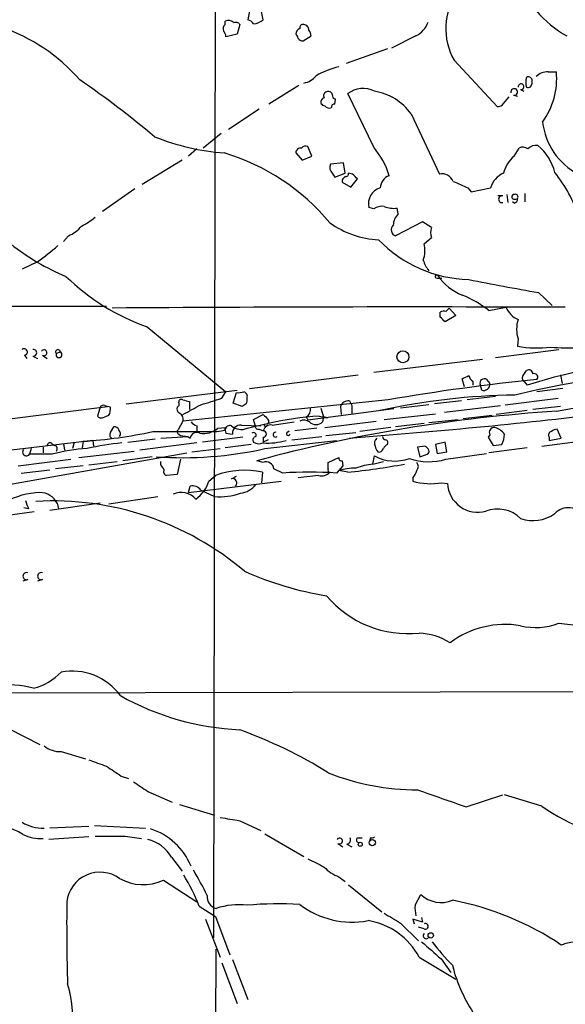
# Model space of a CAD drawing. Extents: x 16 to 850, y 13 to 821.
# Drawn here: x 479 to 536, y 106 to 209 of the extents above; entities that cross this region are included whole.
import ezdxf

# ---------------------------------------------------------------- set-up
doc = ezdxf.new("R2010")
doc.units = 0
doc.header["$MEASUREMENT"] = 0
doc.layers.add('MAIN', color=5, linetype='CONTINUOUS')

msp = doc.modelspace()

# ---------------------------------------------------------------- linework, layer by layer
at = {"layer": 'MAIN'}
for p, q in [((498.856, 113.1993), (499.11, 259.2493)), ((502.5813, 209.804), (502.412, 208.8727)), ((504.0207, 208.8727), (503.7667, 210.058)), ((500.0413, 208.3647), (500.0413, 208.7033)), ((501.5653, 208.3647), (501.3113, 207.3487)), ((501.3113, 207.3487), (500.126, 207.0947)), ((508.1693, 206.6713), (509.016, 207.1793)), ((519.938, 207.1793), (517.398, 205.9093)), ((516.9747, 205.8247), (512.6567, 204.3007)), ((523.9173, 204.6393), (528.4047, 199.8133)), ((533.7387, 203.454), (534.5853, 203.454)), ((532.0453, 202.2687), (532.0453, 202.6073)), ((507.746, 202.0147), (504.6133, 200.0673)), ((515.5353, 195.58), (512.826, 201.168)), ((530.86, 201.5913), (531.1987, 201.422)), ((511.4713, 200.0673), (511.556, 200.5753)), ((529.082, 200.152), (529.6747, 200.8293)), ((530.098, 200.9987), (530.5213, 200.914)), ((503.5973, 199.5593), (500.38, 197.4427)), ((519.43, 199.0513), (522.3933, 192.786)), ((499.618, 197.0193), (497.7553, 195.4953)), ((497.078, 195.4107), (496.2313, 194.6487)), ((507.4073, 194.9873), (508.0847, 194.2253)), ((509.1007, 194.6487), (508.6773, 195.6647)), ((530.1827, 194.6487), (530.6907, 195.4953)), ((495.554, 194.2253), (491.4053, 191.6853)), ((508.0847, 194.2253), (509.1007, 194.6487)), ((512.4027, 193.9713), (511.048, 193.802)), ((512.572, 192.8707), (512.4027, 193.9713)), ((511.2173, 192.8707), (511.4713, 192.4473)), ((511.4713, 192.4473), (512.572, 192.8707)), ((512.2333, 192.1933), (512.2333, 191.9393)), ((512.2333, 191.9393), (513.1647, 191.4313)), ((513.334, 192.786), (512.9107, 192.8707)), ((513.1647, 191.4313), (513.842, 192.278)), ((490.6433, 191.262), (487.2567, 188.8913)), ((525.3567, 191.3467), (525.6953, 190.9233)), ((525.6953, 190.9233), (527.7273, 191.3467)), ((528.9973, 190.5), (528.4893, 190.5)), ((529.4207, 190.6693), (529.5053, 189.8227)), ((530.1827, 189.738), (530.0133, 189.9073)), ((531.2833, 190.754), (531.2833, 189.9073)), ((515.5353, 189.1453), (515.0273, 189.3147)), ((518.0753, 188.6373), (517.9907, 189.23)), ((520.6153, 187.7907), (517.8213, 186.3513)), ((521.5467, 187.198), (520.6153, 187.7907)), ((483.7007, 186.3513), (483.1927, 185.7587)), ((520.7847, 185.5047), (521.5467, 186.182)), ((480.4833, 183.642), (478.8747, 182.88)), ((522.1393, 181.9487), (522.6473, 181.9487)), ((532.7227, 180.4247), (534.162, 179.07)), ((487.68, 178.9853), (467.9527, 178.9853)), ((523.0707, 178.4773), (523.4093, 178.816)), ((523.4093, 178.816), (524.0867, 178.054)), ((527.558, 178.562), (529.336, 178.9007)), ((522.478, 177.8847), (522.478, 178.3927)), ((524.0867, 178.054), (522.986, 177.3767)), ((491.9133, 176.8687), (500.126, 170.0953)), ((530.606, 175.5987), (530.5213, 174.8367)), ((528.2353, 173.6513), (534.8393, 174.498)), ((479.1287, 173.9053), (479.3827, 173.5667)), ((479.9753, 173.8207), (480.4833, 173.5667)), ((480.9913, 173.9053), (481.4993, 173.5667)), ((482.4307, 174.0747), (482.854, 174.244)), ((515.5353, 172.1273), (526.8807, 173.482)), ((502.5813, 170.434), (513.9267, 171.8733)), ((525.018, 170.6033), (524.764, 171.45)), ((531.114, 171.7887), (531.4527, 172.2967)), ((535.0087, 171.8733), (535.178, 170.942)), ((525.8647, 171.196), (525.8647, 170.7727)), ((526.796, 170.2647), (526.6267, 170.8573)), ((527.304, 171.3653), (527.6427, 170.942)), ((531.1987, 171.196), (531.5373, 170.7727)), ((535.2627, 170.434), (532.5533, 170.0953)), ((489.712, 168.8253), (501.3113, 170.2647)), ((499.7027, 169.418), (500.126, 170.0953)), ((500.888, 168.91), (501.2267, 170.0107)), ((528.2353, 169.5873), (525.272, 169.2487)), ((529.2513, 168.7407), (534.7547, 169.418)), ((534.5853, 168.0633), (542.036, 169.418)), ((477.012, 167.2167), (487.7647, 168.5713)), ((487.0027, 168.4867), (486.7487, 167.5553)), ((487.5107, 168.656), (487.7647, 168.5713)), ((488.1033, 168.4867), (487.7647, 168.5713)), ((517.0593, 169.2487), (495.6387, 167.0473)), ((496.316, 169.0793), (496.316, 168.2327)), ((501.8193, 168.5713), (500.888, 168.91)), ((502.2427, 168.8253), (501.8193, 168.5713)), ((517.652, 168.3173), (508.6773, 167.132)), ((510.032, 168.402), (510.286, 167.4707)), ((512.064, 168.5713), (512.1487, 167.7247)), ((512.9953, 169.164), (513.2493, 168.656)), ((513.2493, 168.656), (513.2493, 167.8093)), ((521.2927, 168.7407), (518.3293, 168.402)), ((524.6793, 169.164), (521.8853, 168.8253)), ((522.9013, 167.9787), (528.7433, 168.656)), ((535.0087, 168.5713), (532.13, 168.2327)), ((487.2567, 167.386), (487.934, 167.64)), ((503.0047, 167.2167), (504.0207, 167.7247)), ((508.508, 167.4707), (508.6773, 167.132)), ((509.8627, 167.5553), (510.7093, 167.386)), ((510.286, 167.4707), (510.2013, 166.9627)), ((510.7093, 167.386), (510.286, 167.4707)), ((516.636, 167.2167), (521.97, 167.8093)), ((524.8487, 167.3013), (527.8967, 167.64)), ((531.5373, 168.148), (528.32, 167.7247)), ((488.1033, 165.862), (488.442, 166.4547)), ((495.6387, 167.0473), (495.1307, 166.116)), ((497.078, 166.5393), (497.078, 166.0313)), ((499.2793, 166.2853), (500.0413, 166.37)), ((501.7347, 166.624), (503.7667, 166.5393)), ((502.3273, 166.2853), (504.444, 166.7933)), ((503.174, 166.624), (503.0047, 167.2167)), ((504.952, 166.624), (507.238, 166.9627)), ((509.6087, 166.2853), (507.3227, 166.0313)), ((510.4553, 166.37), (515.7893, 167.0473)), ((517.3133, 166.37), (514.096, 165.9467)), ((520.7847, 166.7933), (517.8213, 166.4547)), ((521.2927, 166.878), (524.3407, 167.2167)), ((492.506, 165.9467), (499.1947, 165.9467)), ((493.3527, 165.2693), (496.1467, 165.4387)), ((495.2153, 165.6927), (495.3847, 165.5233)), ((495.3847, 165.5233), (496.1467, 165.4387)), ((496.1467, 165.4387), (496.4007, 165.2693)), ((501.904, 165.354), (497.6707, 164.846)), ((500.126, 165.7773), (500.8033, 165.6927)), ((503.5973, 166.2007), (504.0207, 166.0313)), ((504.0207, 165.354), (504.0207, 164.846)), ((506.476, 165.862), (506.73, 166.0313)), ((506.984, 165.1), (510.1167, 165.4387)), ((510.54, 165.5233), (513.6727, 165.862)), ((527.6427, 165.608), (527.4733, 165.354)), ((527.4733, 165.354), (527.9813, 164.5073)), ((533.0613, 164.4227), (544.4067, 165.9467)), ((533.8233, 165.354), (533.8233, 165.0153)), ((533.8233, 165.0153), (535.0933, 165.2693)), ((535.0933, 165.2693), (534.67, 166.2007)), ((486.2407, 165.0153), (459.8247, 161.8827)), ((481.076, 164.338), (481.076, 163.7453)), ((482.0073, 164.6767), (482.2613, 164.5073)), ((483.1927, 164.6767), (483.2773, 163.9993)), ((484.2933, 164.846), (484.124, 164.1687)), ((485.2247, 164.9307), (485.14, 164.2533)), ((486.2407, 165.0153), (486.3253, 164.4227)), ((489.8813, 164.846), (492.76, 165.1847)), ((497.078, 164.7613), (491.1513, 163.9993)), ((502.7507, 164.592), (500.0413, 164.2533)), ((504.5287, 165.1), (504.0207, 164.846)), ((504.19, 164.1687), (511.6407, 165.0153)), ((520.8693, 164.4227), (520.1073, 164.338)), ((520.1073, 164.338), (520.3613, 163.322)), ((522.986, 164.846), (521.97, 164.592)), ((521.97, 164.592), (522.1393, 163.6607)), ((523.1553, 163.83), (522.986, 164.846)), ((531.5373, 164.2533), (527.558, 163.7453)), ((527.9813, 164.5073), (528.9127, 164.592)), ((464.312, 158.0727), (496.062, 163.7453)), ((479.806, 164.1687), (479.6367, 163.576)), ((482.0073, 163.576), (479.6367, 163.576)), ((484.8013, 163.2373), (490.5587, 163.9147)), ((492.4213, 163.322), (489.3733, 162.8987)), ((496.57, 163.83), (499.5333, 164.1687)), ((510.794, 162.7293), (511.8947, 163.2373)), ((515.4507, 162.56), (515.62, 163.4067)), ((522.1393, 163.6607), (523.1553, 163.83)), ((523.0707, 163.068), (527.304, 163.6607)), ((478.4513, 162.3907), (483.9547, 163.068)), ((485.2247, 162.3907), (482.346, 162.052)), ((485.8173, 162.4753), (488.7807, 162.814)), ((493.3527, 162.4753), (493.3527, 162.814)), ((495.3847, 163.068), (495.046, 161.4593)), ((504.0207, 162.7293), (503.3433, 162.8987)), ((510.794, 162.052), (510.794, 162.7293)), ((512.318, 162.3907), (511.6407, 161.6287)), ((512.2333, 162.8987), (512.318, 162.3907)), ((515.4507, 162.56), (516.5513, 162.814)), ((478.79, 161.6287), (481.7533, 161.9673)), ((495.046, 161.4593), (493.9453, 161.3747)), ((498.348, 160.782), (499.0253, 161.3747)), ((500.7187, 161.036), (501.2267, 161.29)), ((503.936, 161.7133), (503.8513, 160.6127)), ((506.0527, 161.6287), (505.1213, 162.052)), ((509.778, 161.3747), (507.6613, 161.1207)), ((511.8947, 161.8827), (511.6407, 161.6287)), ((512.826, 161.7133), (511.8947, 161.8827)), ((519.5993, 161.1207), (519.5993, 160.782)), ((496.2313, 159.5967), (505.8833, 160.782)), ((496.2313, 159.5967), (496.4007, 160.274)), ((522.6473, 160.6127), (523.24, 160.528)), ((487.934, 158.4113), (493.014, 159.1733)), ((497.5013, 159.8507), (498.9407, 159.1733)), ((487.0027, 158.496), (481.7533, 157.734)), ((482.5153, 158.496), (482.6847, 157.9033)), ((480.1447, 157.5647), (468.884, 156.1253)), ((479.552, 157.9033), (479.044, 157.988)), ((479.4673, 150.5373), (478.9593, 150.368)), ((480.9913, 150.5373), (480.4833, 150.368)), ((534.8393, 145.9653), (542.2053, 145.1187)), ((453.9827, 138.684), (642.112, 139.1073)), ((477.52, 134.9587), (480.7373, 133.35)), ((482.9387, 132.588), (485.4787, 131.826)), ((489.204, 130.048), (489.966, 129.794)), ((491.998, 128.4393), (494.538, 127.3387)), ((525.1873, 126.8307), (528.9973, 128.1007)), ((533.0613, 126.9153), (529.1667, 128.1007)), ((495.3, 127.0847), (498.9407, 125.984)), ((501.5653, 125.3913), (503.7667, 124.3753)), ((485.8173, 124.7987), (481.7533, 124.6293)), ((486.41, 124.8833), (491.744, 124.6293)), ((485.8173, 123.698), (481.6687, 123.444)), ((489.6273, 123.7827), (491.3207, 123.5287)), ((504.19, 124.0367), (508.254, 121.666)), ((513.842, 123.6133), (514.35, 123.6133)), ((515.1967, 123.6133), (515.112, 123.2747)), ((511.81, 123.0207), (512.318, 122.682)), ((512.7413, 122.936), (513.2493, 122.682)), ((494.4533, 121.5813), (495.554, 120.142)), ((493.6067, 119.2107), (497.078, 116.9247)), ((511.8947, 119.5493), (512.572, 119.0413)), ((512.9107, 118.7027), (516.382, 115.9087)), ((519.8533, 116.586), (520.446, 117.6867)), ((497.332, 116.5013), (499.0253, 115.4007)), ((498.0093, 115.1467), (499.5333, 111.1673)), ((499.0253, 115.4007), (500.5493, 111.4213)), ((520.6153, 114.808), (519.5993, 115.1467)), ((519.5993, 115.1467), (519.7687, 114.6387)), ((520.5307, 115.316), (520.6153, 114.808)), ((518.3293, 114.7233), (520.192, 112.8607)), ((520.7847, 114.1307), (520.192, 114.3)), ((499.0253, 86.6987), (499.11, 112.014)), ((500.8033, 110.9133), (502.412, 106.7647)), ((520.2767, 111.1673), (524.0867, 108.8813)), ((522.5627, 110.998), (523.5787, 109.5587)), ((499.7027, 110.5747), (501.3113, 106.3413))]:
    msp.add_line(p, q, dxfattribs=at)
for centre, radius in [((518.5785, 173.7403), 0.6204), ((514.1383, 122.9361), 0.2116), ((515.3852, 123.0938), 0.3276), ((521.4847, 113.4371), 0.2772)]:
    msp.add_circle(centre, radius, dxfattribs=at)
for centre, radius, start, end in [((-3444.8415, -1518.9001), 4341.3948, 23.4505159, 23.6796992), ((541.267, 217.2387), 11.5039, 199.704179, 240.978291), ((529.7566, 207.9253), 6.7004, 145.179051, 209.368141), ((500.4647, 207.899), 0.6294, 132.276138, 199.655661), ((500.3956, 208.0057), 0.7824, 42.472209, 116.925294), ((501.1844, 208.1531), 0.4358, 29.053327, 119.06482), ((502.0733, 207.772), 1.1516, 36.024081, 72.896174), ((502.8772, 210.186), 1.7414, 274.198842, 311.04633), ((508.1552, 208.0402), 0.3392, 73.066164, 196.949994), ((508.2273, 207.8278), 0.5376, 354.042316, 87.15303), ((518.7134, 209.5398), 2.6592, 297.41976, 339.733961), ((470.441, 189.9307), 19.2186, 41.269444, 71.077733), ((499.169, 207.0353), 0.9588, 3.551733, 42.844497), ((508.0502, 207.3369), 0.643, 109.959507, 178.948492), ((507.1112, 206.8832), 0.5517, 4.376403, 57.539959), ((508.0591, 207.12), 0.9587, 3.546139, 42.848561), ((508.1272, 207.2222), 0.5525, 212.507782, 274.370073), ((514.3622, 194.1976), 10.0713, 104.181949, 118.711073), ((533.7448, 201.5972), 1.8568, 90.188229, 133.413525), ((526.8259, 202.7596), 7.7904, 324.219684, 5.11386), ((427.6959, 119.3606), 100.9986, 49.956485, 55.511114), ((507.8452, 204.3894), 2.1597, 280.910877, 321.015781), ((530.9023, 201.8876), 0.2993, 261.875312, 188.124688), ((533.5916, 202.3533), 2.1984, 166.639496, 193.360504), ((531.6644, 202.5368), 0.3874, 10.48609, 123.119959), ((531.622, 202.2348), 0.4247, 246.507351, 4.578763), ((510.6952, 200.9564), 0.3874, 100.48609, 213.119959), ((510.8364, 201.0128), 0.3874, 10.48609, 123.119959), ((514.4322, 198.9941), 2.7029, 63.930762, 126.45908), ((514.6925, 195.6845), 5.812, 35.400273, 80.817246), ((530.1827, 201.3374), 0.3491, 255.959776, 194.040224), ((510.4977, 200.279), 0.4827, 105.254078, 195.254078), ((510.4976, 200.4482), 0.5518, 212.463229, 265.603684), ((511.6663, 201.0158), 0.4541, 171.450515, 255.942335), ((528.4893, 200.4906), 0.6826, 262.88019, 330.261365), ((510.8787, 200.1522), 0.4938, 210.979674, 300.953808), ((511.4289, 199.7711), 0.2992, 81.85365, 188.14635), ((540.0622, 198.9696), 6.9584, 186.311003, 242.705078), ((501.8158, 219.4826), 24.5657, 248.155843, 265.659789), ((493.2952, 172.958), 23.0145, 39.852587, 73.175065), ((507.9442, 194.9606), 0.5376, 84.042316, 177.15303), ((508.4657, 195.0718), 0.6295, 70.359033, 137.717127), ((509.1685, 190.2053), 8.3321, 16.822742, 40.170256), ((531.0867, 194.6861), 0.9009, 53.544775, 116.075842), ((532.4263, 194.691), 1.0793, 78.687985, 138.177331), ((529.6988, 191.9162), 4.8303, 12.422664, 52.519208), ((532.2131, 192.1621), 3.2103, 129.232897, 167.248183), ((511.7454, 193.4477), 0.7822, 153.068072, 227.533651), ((522.5483, 183.4609), 15.1982, 18.560959, 38.660515), ((597.1026, 107.6627), 119.7841, 134.885442, 135.114558), ((512.6143, 192.8284), 0.2994, 261.878017, 8.121983), ((386.588, 65.532), 179.6055, 44.885409, 45.114591), ((517.6691, 191.2552), 1.4593, 111.090508, 176.405052), ((522.6441, 191.5192), 1.2914, 23.010996, 101.198557), ((693.9237, 572.6943), 416.9422, 245.923966, 246.153143), ((529.9404, 190.7435), 2.2938, 111.975808, 164.753863), ((516.6952, 189.7034), 1.7126, 106.363109, 193.118492), ((528.9127, 190.1614), 0.3491, 75.97172, 284.024302), ((530.2249, 190.3731), 0.2992, 81.85365, 188.14635), ((530.2635, 190.5575), 0.4044, 214.114473, 309.611441), ((530.0727, 190.1782), 0.4537, 284.030118, 8.594459), ((530.3238, 190.4154), 0.2602, 319.379598, 102.545532), ((516.3819, 187.9885), 1.4335, 79.78989, 126.1984), ((517.6521, 192.0251), 2.8155, 248.845168, 276.907187), ((482.3836, 193.0741), 6.3012, 295.087151, 310.724872), ((519.4812, 187.3333), 1.9176, 137.153471, 176.451064), ((482.5988, 189.2314), 3.0837, 290.936395, 322.807178), ((516.5802, 195.6082), 9.6951, 234.594707, 266.825415), ((518.0245, 186.9779), 0.6587, 133.960386, 252.032649), ((523.0278, 186.69), 1.5658, 161.068631, 198.931369), ((525.8982, 195.5332), 13.7615, 224.264856, 268.097353), ((492.7039, 204.4424), 24.1676, 231.591149, 247.477811), ((467.839, 201.6176), 21.9773, 305.123114, 312.194422), ((518.2548, 184.7824), 2.631, 338.339725, 15.934328), ((523.967, 184.8608), 3.4314, 197.809238, 218.798798), ((499.5481, 198.6354), 23.0669, 225.730675, 250.671376), ((522.097, 182.1039), 0.1609, 37.88123, 285.245747), ((526.8903, 185.4321), 5.6748, 214.685894, 247.994791), ((867.7312, 2001.4226), 1851.5572, 259.3466855, 259.5758688), ((519.7256, 168.1893), 12.9977, 52.943637, 67.192347), ((519.2994, -3951.3648), 4130.2973, 89.7750319, 90.4304086), ((531.495, 179.7897), 2.3349, 202.380135, 247.619865), ((522.9012, 177.5461), 0.9465, 79.683783, 116.559637), ((395.707, 50.6057), 179.6408, 44.885431, 45.114569), ((533.5479, 176.6147), 3.1124, 160.947389, 199.052611), ((479.0929, 174.2407), 0.3374, 276.092582, 130.299188), ((480.0516, 174.1593), 0.3472, 257.301096, 102.695276), ((481.1607, 174.1593), 0.3053, 236.299523, 146.299523), ((482.6085, 174.244), 0.2455, 0, 223.597186), ((532.5473, 186.691), 12.0262, 260.301374, 276.902943), ((535.7782, 193.5035), 18.8363, 264.560749, 282.172683), ((482.72, 173.9653), 0.3092, 159.28568, 64.321579), ((557.2801, 55.2319), 117.6674, 93.838954, 103.271703), ((545.315, 129.3615), 43.643, 87.857359, 108.402525), ((440.4427, 340.9143), 189.2835, 296.453817, 296.68304), ((526.542, 172.1274), 1.1516, 197.103826, 233.975919), ((527.05, 170.9984), 0.4462, 55.305659, 198.434949), ((531.4256, 171.5308), 0.4044, 140.386678, 235.873798), ((531.7066, 171.9579), 0.4234, 0.013532, 126.848245), ((532.2824, 171.6193), 0.3714, 316.844093, 114.225635), ((553.2245, -37.7206), 210.1052, 95.646178, 99.911625), ((527.0133, 170.861), 0.6346, 249.977557, 7.333315), ((329.2792, 719.4223), 575.8028, 286.9868529, 287.2160387), ((501.4385, 171.5771), 1.5807, 262.299482, 290.370222), ((501.8428, 169.5991), 0.5172, 339.50489, 73.614836), ((501.3961, 169.2485), 0.9465, 333.440363, 10.316217), ((531.2454, 99.0119), 70.7516, 90.792107, 102.267237), ((487.3414, 168.3172), 0.3787, 63.44848, 153.414653), ((485.689, 168.5292), 2.4147, 338.392463, 358.991501), ((495.575, 168.3173), 0.5555, 162.243539, 229.643715), ((494.8768, 168.8253), 0.3785, 296.551513, 26.585359), ((495.4694, 169.051), 0.2603, 49.424969, 192.49299), ((538.3332, 338.5124), 174.5652, 255.843211, 256.072362), ((242.57, 633.8827), 530.4216, 298.49673, 298.725913), ((508.0989, 168.2185), 0.8524, 298.681808, 12.43184), ((512.9466, 168.2125), 0.9527, 87.070024, 157.876971), ((487.1297, 167.8518), 0.4828, 217.890597, 285.250955), ((495.0037, 167.259), 0.6694, 341.562344, 71.570465), ((544.4816, 11.1205), 157.2545, 93.608108, 105.165218), ((631.2746, 294.4706), 179.6053, 224.885409, 225.114592), ((512.0825, 132.967), 34.6595, 93.672079, 102.588265), ((465.5005, 800.314), 636.8183, 274.2771711, 276.6725918), ((488.5097, 166.0059), 0.4539, 14.039305, 98.578205), ((497.4167, 167.64), 1.1516, 216.024081, 252.896174), ((497.7945, 168.0606), 2.3143, 260.604833, 309.907954), ((500.9735, 166.2008), 0.9474, 169.712462, 206.551529), ((500.5339, 166.0813), 0.4938, 68.026247, 175.970595), ((501.7282, 167.7116), 1.5471, 229.267348, 292.78425), ((501.6754, 165.7519), 0.8741, 86.110059, 183.883402), ((503.4985, 166.5252), 0.3392, 163.066164, 286.933836), ((504.8305, 165.7869), 0.8459, 81.741535, 163.206033), ((504.2907, 166.6868), 0.1867, 173.263269, 34.788336), ((504.3167, 167.005), 0.2996, 315.040568, 44.959432), ((508.2588, 166.0457), 1.0893, 57.335567, 113.142645), ((509.524, 167.6115), 0.9379, 223.768812, 316.231188), ((528.0999, 165.8535), 0.519, 84.38278, 208.234203), ((527.6425, 164.507), 1.9311, 37.879928, 74.741759), ((481.8745, 215.5395), 50.7196, 273.787339, 282.099696), ((488.4152, 165.6042), 0.4047, 140.42467, 235.846582), ((488.6536, 165.735), 0.4827, 322.135426, 52.11877), ((495.2788, 165.9255), 0.2413, 127.862488, 254.742799), ((497.078, 165.1847), 0.6826, 60.249913, 172.88019), ((457.294, 377.6765), 215.836, 281.194029, 281.423217), ((503.0047, 165.5551), 0.2794, 335.379542, 127.321036), ((503.3293, 165.0577), 0.3875, 100.497939, 213.11188), ((504.0206, 165.6926), 0.3387, 270.016921, 89.983084), ((505.2906, 165.6249), 0.2517, 70.341584, 312.295124), ((506.6242, 165.735), 0.1951, 139.405074, 347.480746), ((516.283, 164.7473), 0.6632, 128.079584, 209.305513), ((516.763, 165.3963), 0.2993, 171.856362, 278.124688), ((526.0113, 165.8412), 3.1589, 336.705668, 357.305524), ((534.1479, 165.5657), 0.3875, 100.497939, 213.11188), ((534.7296, 165.2432), 0.9594, 93.561805, 132.837328), ((481.7836, 164.5012), 0.2844, 38.11535, 178.770838), ((482.1978, 164.1686), 0.3446, 312.529857, 79.381366), ((491.0245, 142.6173), 22.2119, 94.482075, 104.00784), ((503.5927, 165.7634), 1.0897, 237.342492, 293.127477), ((504.448, 171.9631), 7.2145, 266.604485, 285.626309), ((516.6602, 164.4814), 0.9573, 183.51548, 222.879217), ((517.2711, 163.8721), 0.7785, 112.378134, 157.605454), ((516.636, 164.7613), 0.3787, 333.441716, 63.441716), ((520.5724, 163.7024), 0.7791, 22.400936, 67.599064), ((479.3218, 163.8083), 0.3914, 135.217381, 323.584008), ((486.1206, 149.7876), 14.3889, 91.88221, 106.610683), ((495.5964, 202.884), 39.6576, 266.021251, 282.514986), ((512.1909, 163.1949), 0.2992, 171.85365, 278.14635), ((517.7171, 167.2458), 4.3745, 241.354523, 290.662587), ((516.0856, 164.2957), 0.4827, 254.757375, 344.745922), ((457.2423, 353.949), 200.805, 288.320357, 288.54954), ((520.9964, 163.8723), 0.3223, 293.184586, 23.200924), ((366.522, 77.5713), 152.6261, 33.57027, 33.799453), ((504.3114, 161.9688), 0.8142, 5.865348, 110.919282), ((513.7154, 155.4879), 6.6489, 90.367961, 105.892486), ((506.1813, 229.3907), 68.0028, 275.60744, 280.653313), ((516.4499, 154.4171), 8.204, 96.995686, 109.78668), ((521.2968, 169.0056), 6.1969, 250.818296, 286.633888), ((519.5782, 162.306), 0.6138, 316.399434, 43.600566), ((494.0158, 161.7556), 0.3874, 146.880041, 259.51391), ((502.0701, 152.9947), 8.916, 77.920144, 109.968173), ((508.8467, 115.6969), 46.0167, 86.519026, 93.480974), ((510.0906, 162.5244), 1.1914, 254.789168, 317.09517), ((510.9633, 161.925), 0.2117, 143.124688, 270), ((518.3961, 162.2879), 1.6763, 315.870102, 346.011837), ((496.6061, 159.1655), 1.1274, 37.431005, 100.497585), ((494.8761, 161.883), 3.6423, 305.541152, 342.405271), ((500.8131, 160.5898), 0.456, 316.164063, 101.945595), ((501.254, 162.0511), 2.5698, 278.864482, 321.269855), ((521.4893, 167.2865), 6.7735, 253.797823, 279.843632), ((526.378, 160.676), 3.1415, 182.700286, 285.533776), ((481.0384, 151.487), 8.1153, 92.126323, 119.059267), ((480.7199, 157.5822), 2.0146, 26.974609, 89.505127), ((495.4563, 157.5322), 2.0703, 42.065379, 113.743314), ((499.4376, 166.2039), 7.0481, 265.957243, 288.294332), ((691.0704, 243.0068), 227.997, 201.688003, 201.917172), ((482.0893, 127.8175), 30.8988, 49.70261, 93.293756), ((528.4455, 154.4294), 3.4455, 45.510338, 110.847798), ((532.1562, 160.5136), 3.851, 250.330864, 305.930458), ((535.8161, 156.1104), 1.9003, 29.866425, 137.45677), ((479.3262, 150.876), 0.3669, 67.383739, 292.616261), ((480.8502, 150.876), 0.3669, 67.383739, 292.616261), ((516.0781, 182.8689), 34.4592, 246.020021, 260.894264), ((519.1011, 155.9431), 11.0565, 219.946631, 276.103616), ((529.2512, 136.2291), 9.6177, 80.370596, 126.770053), ((532.4438, 152.1973), 6.6766, 256.277625, 291.026113), ((519.9096, 138.1848), 6.7745, 58.054952, 86.893685), ((478.5122, 145.1169), 6.1237, 284.640555, 316.289551), ((484.0664, 134.7174), 6.2701, 36.306451, 100.36116), ((477.7931, 131.9253), 7.6121, 72.674309, 102.347727), ((502.7841, 162.6983), 27.851, 240.617357, 267.491851), ((484.89, 88.8455), 48.956, 58.05342, 70.085457), ((482.882, 135.381), 2.7936, 231.963842, 271.162988), ((656.0684, 597.0632), 495.4896, 249.903533, 250.132723), ((742.4418, 511.5557), 457.9056, 236.195341, 236.424524), ((520.0323, 153.4969), 24.8883, 248.210945, 270.172659), ((745.2512, 509.9701), 457.9333, 236.195348, 236.424517), ((967.1368, 1397.6896), 1345.5117, 250.5953583, 250.8245465), ((544.3851, 142.9172), 19.6033, 234.714734, 266.100653), ((480.9927, 128.6863), 4.0605, 238.559264, 272.371258), ((585.2249, 633.5643), 515.0133, 260.422174, 260.651355), ((476.4928, 120.3238), 4.3872, 55.791598, 74.173539), ((490.2029, 118.0694), 6.7918, 22.33122, 72.440094), ((480.8761, 128.0331), 4.5088, 244.841622, 272.541052), ((488.061, 906.9319), 783.1508, 269.8854085, 270.1145916), ((490.9638, 119.5312), 4.0472, 30.434465, 75.194612), ((511.9793, 123.2747), 0.3053, 236.315138, 146.315138), ((512.6567, 123.4017), 0.4732, 280.296185, 26.559637), ((514.0175, 123.3896), 0.2844, 128.11535, 268.750695), ((515.3236, 124.0792), 0.4829, 254.763614, 307.866658), ((721.2038, 544.3483), 473.3314, 243.320363, 243.54954), ((471.7042, 104.7902), 29.4116, 25.823724, 31.657747), ((513.0805, 122.9791), 3.629, 221.69359, 250.92797), ((487.0067, 116.5303), 3.4977, 54.562297, 173.525582), ((491.4816, 123.6405), 4.9132, 240.13029, 295.628348), ((479.7702, 109.7313), 18.8215, 21.081441, 32.048526), ((499.4013, 117.445), 1.2326, 172.682419, 256.330158), ((522.5711, 120.0316), 3.1646, 227.815096, 291.832677), ((518.1147, 87.2204), 30.4001, 56.047522, 79.321067), ((692.9647, 114.723), 209.445, 179.397692, 181.737291), ((501.4805, 109.1802), 7.4541, 83.476969, 108.542871), ((505.6998, 76.2917), 40.4352, 86.979162, 94.784317), ((513.2724, 123.7437), 8.9241, 232.426671, 280.787511), ((523.1979, 116.2898), 3.3577, 174.939051, 193.862835), ((513.7723, 107.7), 7.3708, 28.060736, 80.863423), ((771.4846, 538.5596), 493.6849, 238.921158, 239.150339), ((520.9286, 114.3847), 0.2919, 240.46691, 119.53309), ((521.0048, 113.4025), 0.3113, 134.986987, 337.627873), ((966.068, 619.9114), 675.048, 228.6994922, 228.928664), ((539.313, 125.8792), 22.0076, 216.540664, 224.988034), ((537.2216, 105.969), 6.8094, 74.226006, 108.213038), ((539.4205, 114.2386), 16.1548, 194.035469, 214.573734), ((473.8114, 105.1885), 10.3089, 315.472001, 17.995202), ((587.1362, 13.5056), 102.7076, 113.498132, 123.848146)]:
    msp.add_arc(centre, radius, start, end, dxfattribs=at)

doc.saveas('drawing.dxf')
